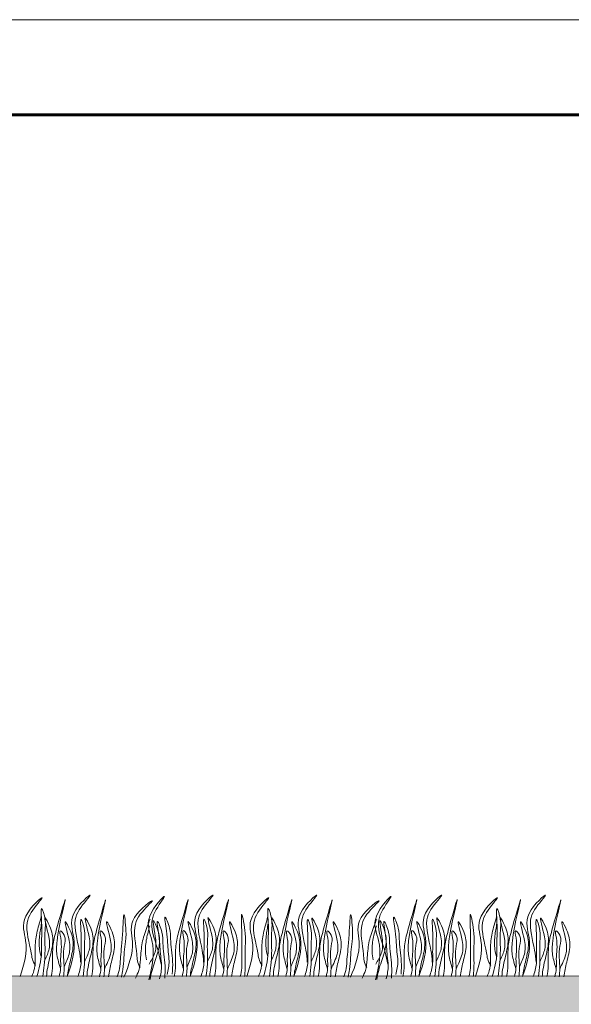
# Model space of a CAD drawing. Units: millimetres. Extents: x 64872 to 137997, y 31772 to 65966.
# Drawn here: x 68833 to 68862, y 31966 to 32017 of the extents above; entities that cross this region are included whole.
import ezdxf

# ---------------------------------------------------------------- set-up
doc = ezdxf.new("R2010")
doc.units = ezdxf.units.MM
for name, color, linetype, lineweight in [('Внутренняя рамка', 7, 'Continuous', 60), ('Граница чертежа на печать', 7, 'Continuous', 15), ('Основные линии', 7, 'Continuous', 18), ('Трава', 3, 'Continuous', 9)]:
    doc.layers.add(name, color=color, linetype=linetype, lineweight=lineweight)

msp = doc.modelspace()

# ---------------------------------------------------------------- hatches: boundary and pattern name
at = {"layer": 'Основные линии'}
h = msp.add_hatch(dxfattribs=at)
h.set_pattern_fill('ANGLE', color=256, scale=0.2592)
h.set_pattern_definition([(0, (58012.408, 34324.4507), (0, 1.810512), [1.316736, -0.493776]), (90, (58012.408, 34324.4507), (-1.810512, 1e-16), [1.316736, -0.493776])])
h.paths.add_polyline_path([(68765.069, 31968.867), (68745.142, 31970.733), (68746.948, 31960.877), (68765.39, 31960.877)])
h.paths.add_polyline_path([(68919.099, 31967.298), (68782.67, 31967.33), (68782.67, 31960.829), (68919.099, 31960.877)])

# ---------------------------------------------------------------- linework, layer by layer
at = {"layer": 'Внутренняя рамка'}
msp.add_lwpolyline([(68692.374, 31812.488), (68692.374, 32012.488), (68964.374, 32012.488), (68964.374, 31812.488), (68692.374, 31812.488)], dxfattribs=at)
at = {"layer": 'Граница чертежа на печать'}
msp.add_lwpolyline([(68672.374, 31807.488), (68672.374, 32017.488), (68969.374, 32017.488), (68969.374, 31807.488), (68672.374, 31807.488)], dxfattribs=at)
at = {"layer": 'Основные линии'}
msp.add_line((68782.67, 31967.33), (68918.972, 31967.268), dxfattribs=at)
at = {"layer": 'Трава', "color": 3, "lineweight": 9}
for points, knots in [([(68832.766, 31967.273), (68832.987, 31967.914), (68833.255, 31968.969), (68832.658, 31970.377), (68834.408, 31971.883), (68833.333, 31970.724), (68832.997, 31969.816), (68833.324, 31968.84), (68833.407, 31968.095), (68833.579, 31967.854)], [2.005676, 2.005676, 2.005676, 2.005676, 8.424296, 12.653932, 16.918954, 20.078161, 21.976618, 27.273598, 29.348008, 29.348008, 29.348008, 29.348008]), ([(68835.24, 31967.272), (68835.487, 31967.961), (68835.799, 31969.067), (68835.183, 31970.52), (68836.934, 31972.026), (68835.858, 31970.868), (68835.522, 31969.959), (68835.849, 31968.984), (68835.932, 31968.238), (68835.947, 31968.03)], [1.523522, 1.523522, 1.523522, 1.523522, 8.424296, 12.653932, 16.918954, 20.078161, 21.976618, 27.273598, 29.348008, 29.348008, 29.348008, 29.348008]), ([(68839.533, 31967.107), (68839.716, 31967.816), (68839.925, 31968.945), (68839.178, 31970.336), (68840.783, 31971.996), (68839.818, 31970.744), (68839.567, 31969.809), (68839.983, 31968.867), (68840.134, 31968.133), (68840.168, 31967.926)], [1.523522, 1.523522, 1.523522, 1.523522, 8.424296, 12.653932, 16.918954, 20.078161, 21.976618, 27.273598, 29.348008, 29.348008, 29.348008, 29.348008]), ([(68841.697, 31967.278), (68841.943, 31967.967), (68842.256, 31969.072), (68841.64, 31970.526), (68843.39, 31972.031), (68842.314, 31970.873), (68841.979, 31969.965), (68842.306, 31968.989), (68842.389, 31968.244), (68842.404, 31968.035)], [1.523522, 1.523522, 1.523522, 1.523522, 8.424296, 12.653932, 16.918954, 20.078161, 21.976618, 27.273598, 29.348008, 29.348008, 29.348008, 29.348008]), ([(68844.668, 31967.273), (68844.89, 31967.914), (68845.157, 31968.969), (68844.561, 31970.377), (68846.311, 31971.883), (68845.235, 31970.724), (68844.9, 31969.816), (68845.227, 31968.84), (68845.309, 31968.095), (68845.482, 31967.854)], [2.005676, 2.005676, 2.005676, 2.005676, 8.424296, 12.653932, 16.918954, 20.078161, 21.976618, 27.273598, 29.348008, 29.348008, 29.348008, 29.348008]), ([(68847.143, 31967.272), (68847.389, 31967.961), (68847.702, 31969.067), (68847.086, 31970.52), (68848.836, 31972.026), (68847.761, 31970.868), (68847.425, 31969.959), (68847.752, 31968.984), (68847.835, 31968.238), (68847.85, 31968.03)], [1.523522, 1.523522, 1.523522, 1.523522, 8.424296, 12.653932, 16.918954, 20.078161, 21.976618, 27.273598, 29.348008, 29.348008, 29.348008, 29.348008]), ([(68851.436, 31967.107), (68851.618, 31967.816), (68851.828, 31968.945), (68851.081, 31970.336), (68852.686, 31971.996), (68851.721, 31970.744), (68851.47, 31969.809), (68851.885, 31968.867), (68852.036, 31968.133), (68852.071, 31967.926)], [1.523522, 1.523522, 1.523522, 1.523522, 8.424296, 12.653932, 16.918954, 20.078161, 21.976618, 27.273598, 29.348008, 29.348008, 29.348008, 29.348008]), ([(68853.707, 31967.278), (68853.953, 31967.967), (68854.266, 31969.072), (68853.65, 31970.526), (68855.4, 31972.031), (68854.324, 31970.873), (68853.989, 31969.965), (68854.316, 31968.989), (68854.398, 31968.244), (68854.414, 31968.035)], [1.523522, 1.523522, 1.523522, 1.523522, 8.424296, 12.653932, 16.918954, 20.078161, 21.976618, 27.273598, 29.348008, 29.348008, 29.348008, 29.348008]), ([(68856.678, 31967.273), (68856.9, 31967.914), (68857.167, 31968.969), (68856.571, 31970.377), (68858.321, 31971.883), (68857.245, 31970.724), (68856.91, 31969.816), (68857.236, 31968.84), (68857.319, 31968.095), (68857.492, 31967.854)], [2.005676, 2.005676, 2.005676, 2.005676, 8.424296, 12.653932, 16.918954, 20.078161, 21.976618, 27.273598, 29.348008, 29.348008, 29.348008, 29.348008]), ([(68859.153, 31967.272), (68859.399, 31967.961), (68859.712, 31969.067), (68859.096, 31970.52), (68860.846, 31972.026), (68859.771, 31970.868), (68859.435, 31969.959), (68859.762, 31968.984), (68859.845, 31968.238), (68859.86, 31968.03)], [1.523522, 1.523522, 1.523522, 1.523522, 8.424296, 12.653932, 16.918954, 20.078161, 21.976618, 27.273598, 29.348008, 29.348008, 29.348008, 29.348008]), ([(68834.891, 31967.667), (68834.815, 31967.923), (68834.669, 31968.415), (68834.68, 31969.536), (68835.457, 31972.462), (68834.705, 31969.876), (68834.453, 31968.9), (68834.483, 31968.108), (68834.471, 31967.565), (68834.411, 31967.329), (68834.395, 31967.278)], [0, 0, 0, 0, 2.58288, 4.956607, 12.276813, 17.805661, 20.582095, 23.490086, 25.401657, 25.935096, 25.935096, 25.935096, 25.935096]), ([(68837.009, 31967.659), (68836.933, 31967.916), (68836.787, 31968.407), (68836.798, 31969.528), (68837.575, 31972.454), (68836.823, 31969.868), (68836.572, 31968.893), (68836.601, 31968.1), (68836.59, 31967.557), (68836.529, 31967.321), (68836.513, 31967.27)], [0, 0, 0, 0, 2.58288, 4.956607, 12.276813, 17.805661, 20.582095, 23.490086, 25.401657, 25.935096, 25.935096, 25.935096, 25.935096]), ([(68838.211, 31967.238), (68838.486, 31967.857), (68838.842, 31968.886), (68838.367, 31970.34), (68840.239, 31971.691), (68839.069, 31970.629), (68838.657, 31969.752), (68838.9, 31968.752), (68838.919, 31968.002), (68839.071, 31967.747)], [2.005676, 2.005676, 2.005676, 2.005676, 8.424296, 12.653932, 16.918954, 20.078161, 21.976618, 27.273598, 29.348008, 29.348008, 29.348008, 29.348008]), ([(68841.347, 31967.673), (68841.271, 31967.929), (68841.125, 31968.421), (68841.137, 31969.542), (68841.914, 31972.467), (68841.162, 31969.882), (68840.91, 31968.906), (68840.939, 31968.113), (68840.928, 31967.571), (68840.867, 31967.334), (68840.852, 31967.283)], [0, 0, 0, 0, 2.58288, 4.956607, 12.276813, 17.805661, 20.582095, 23.490086, 25.401657, 25.935096, 25.935096, 25.935096, 25.935096]), ([(68843.465, 31967.665), (68843.389, 31967.921), (68843.243, 31968.413), (68843.255, 31969.534), (68844.032, 31972.46), (68843.28, 31969.874), (68843.028, 31968.898), (68843.057, 31968.106), (68843.046, 31967.563), (68842.985, 31967.327), (68842.97, 31967.276)], [0, 0, 0, 0, 2.58288, 4.956607, 12.276813, 17.805661, 20.582095, 23.490086, 25.401657, 25.935096, 25.935096, 25.935096, 25.935096]), ([(68846.793, 31967.667), (68846.717, 31967.923), (68846.571, 31968.415), (68846.583, 31969.536), (68847.36, 31972.462), (68846.608, 31969.876), (68846.356, 31968.9), (68846.385, 31968.108), (68846.374, 31967.565), (68846.313, 31967.329), (68846.298, 31967.278)], [0, 0, 0, 0, 2.58288, 4.956607, 12.276813, 17.805661, 20.582095, 23.490086, 25.401657, 25.935096, 25.935096, 25.935096, 25.935096]), ([(68848.912, 31967.659), (68848.836, 31967.916), (68848.69, 31968.407), (68848.701, 31969.528), (68849.478, 31972.454), (68848.726, 31969.868), (68848.474, 31968.893), (68848.504, 31968.1), (68848.492, 31967.557), (68848.432, 31967.321), (68848.416, 31967.27)], [0, 0, 0, 0, 2.58288, 4.956607, 12.276813, 17.805661, 20.582095, 23.490086, 25.401657, 25.935096, 25.935096, 25.935096, 25.935096]), ([(68850.113, 31967.238), (68850.388, 31967.857), (68850.745, 31968.886), (68850.27, 31970.34), (68852.142, 31971.691), (68850.972, 31970.629), (68850.56, 31969.752), (68850.803, 31968.752), (68850.822, 31968.002), (68850.973, 31967.747)], [2.005676, 2.005676, 2.005676, 2.005676, 8.424296, 12.653932, 16.918954, 20.078161, 21.976618, 27.273598, 29.348008, 29.348008, 29.348008, 29.348008]), ([(68853.357, 31967.673), (68853.281, 31967.929), (68853.135, 31968.421), (68853.147, 31969.542), (68853.924, 31972.467), (68853.172, 31969.882), (68852.92, 31968.906), (68852.949, 31968.113), (68852.938, 31967.571), (68852.877, 31967.334), (68852.862, 31967.283)], [0, 0, 0, 0, 2.58288, 4.956607, 12.276813, 17.805661, 20.582095, 23.490086, 25.401657, 25.935096, 25.935096, 25.935096, 25.935096]), ([(68855.475, 31967.665), (68855.399, 31967.921), (68855.253, 31968.413), (68855.265, 31969.534), (68856.042, 31972.46), (68855.29, 31969.874), (68855.038, 31968.898), (68855.067, 31968.106), (68855.056, 31967.563), (68854.995, 31967.327), (68854.98, 31967.276)], [0, 0, 0, 0, 2.58288, 4.956607, 12.276813, 17.805661, 20.582095, 23.490086, 25.401657, 25.935096, 25.935096, 25.935096, 25.935096]), ([(68858.803, 31967.667), (68858.727, 31967.923), (68858.581, 31968.415), (68858.593, 31969.536), (68859.37, 31972.462), (68858.618, 31969.876), (68858.366, 31968.9), (68858.395, 31968.108), (68858.384, 31967.565), (68858.323, 31967.329), (68858.308, 31967.278)], [0, 0, 0, 0, 2.58288, 4.956607, 12.276813, 17.805661, 20.582095, 23.490086, 25.401657, 25.935096, 25.935096, 25.935096, 25.935096]), ([(68860.921, 31967.659), (68860.845, 31967.916), (68860.7, 31968.407), (68860.711, 31969.528), (68861.488, 31972.454), (68860.736, 31969.868), (68860.484, 31968.893), (68860.514, 31968.1), (68860.502, 31967.557), (68860.441, 31967.321), (68860.426, 31967.27)], [0, 0, 0, 0, 2.58288, 4.956607, 12.276813, 17.805661, 20.582095, 23.490086, 25.401657, 25.935096, 25.935096, 25.935096, 25.935096]), ([(68833.88, 31970.433), (68833.835, 31970.275), (68833.695, 31969.772), (68833.539, 31969.168), (68833.568, 31968.376), (68833.555, 31967.738), (68833.441, 31967.417), (68833.383, 31967.279)], [16.55503, 16.55503, 16.55503, 16.55503, 17.805661, 20.582095, 23.490086, 25.401657, 26.875815, 26.875815, 26.875815, 26.875815]), ([(68833.647, 31967.279), (68833.77, 31967.687), (68833.914, 31968.257), (68833.881, 31969.251), (68833.934, 31969.809), (68833.819, 31971.212), (68834.136, 31970.209), (68834.037, 31969.526), (68834.114, 31968.475), (68834.013, 31967.678), (68833.953, 31967.278)], [1.196051, 1.196051, 1.196051, 1.196051, 5.423055, 7.028356, 10.697614, 13.067346, 15.080851, 16.968404, 20.923274, 24.965584, 24.965584, 24.965584, 24.965584]), ([(68834.033, 31968.063), (68834.126, 31968.263), (68834.324, 31968.69), (68834.333, 31969.341), (68833.893, 31970.737), (68834.423, 31969.761), (68834.544, 31969.118), (68834.304, 31968.204), (68834.173, 31967.6), (68834.156, 31967.278)], [0, 0, 0, 0, 2.100967, 4.474694, 7.786548, 9.362627, 12.139061, 15.095718, 18.307856, 18.307856, 18.307856, 18.307856]), ([(68836.152, 31968.055), (68836.244, 31968.255), (68836.442, 31968.682), (68836.451, 31969.333), (68836.012, 31970.729), (68836.542, 31969.754), (68836.662, 31969.11), (68836.422, 31968.196), (68836.292, 31967.592), (68836.274, 31967.27)], [0, 0, 0, 0, 2.100967, 4.474694, 7.786548, 9.362627, 12.139061, 15.095718, 18.307032, 18.307032, 18.307032, 18.307032]), ([(68837.866, 31967.268), (68837.921, 31967.408), (68838.01, 31967.706), (68838.032, 31968.418), (68838.139, 31968.966), (68838.207, 31971.124), (68838.373, 31969.348), (68838.214, 31968.677), (68838.22, 31967.908), (68838.123, 31967.38), (68838.094, 31967.248)], [2.411966, 2.411966, 2.411966, 2.411966, 3.898895, 5.504196, 9.173454, 11.543186, 13.556691, 15.444244, 19.399114, 20.733276, 20.733276, 20.733276, 20.733276]), ([(68840.486, 31967.38), (68840.55, 31967.61), (68840.625, 31968.002), (68840.508, 31968.797), (68840.517, 31969.356), (68840.271, 31970.743), (68840.68, 31969.773), (68840.642, 31969.084), (68840.799, 31968.241), (68840.777, 31967.623), (68840.761, 31967.405)], [1.544552, 1.544552, 1.544552, 1.544552, 3.898895, 5.504196, 9.173454, 11.543186, 13.556691, 15.444244, 19.399114, 21.565854, 21.565854, 21.565854, 21.565854]), ([(68842.608, 31968.061), (68842.701, 31968.261), (68842.899, 31968.688), (68842.908, 31969.339), (68842.468, 31970.734), (68842.998, 31969.759), (68843.118, 31969.116), (68842.879, 31968.201), (68842.748, 31967.597), (68842.73, 31967.276)], [0, 0, 0, 0, 2.100967, 4.474694, 7.786548, 9.362627, 12.139061, 15.095718, 18.307032, 18.307032, 18.307032, 18.307032]), ([(68844.323, 31967.274), (68844.365, 31967.417), (68844.429, 31967.722), (68844.39, 31968.434), (68844.45, 31968.989), (68844.334, 31971.144), (68844.651, 31969.389), (68844.55, 31968.707), (68844.621, 31967.941), (68844.569, 31967.407), (68844.551, 31967.273)], [2.411966, 2.411966, 2.411966, 2.411966, 3.898895, 5.504196, 9.173454, 11.543186, 13.556691, 15.444244, 19.399114, 20.733276, 20.733276, 20.733276, 20.733276]), ([(68845.783, 31970.433), (68845.738, 31970.275), (68845.597, 31969.772), (68845.442, 31969.168), (68845.471, 31968.376), (68845.458, 31967.738), (68845.344, 31967.417), (68845.286, 31967.279)], [16.55503, 16.55503, 16.55503, 16.55503, 17.805661, 20.582095, 23.490086, 25.401657, 26.875815, 26.875815, 26.875815, 26.875815]), ([(68845.55, 31967.279), (68845.673, 31967.687), (68845.817, 31968.257), (68845.784, 31969.251), (68845.836, 31969.809), (68845.721, 31971.212), (68846.038, 31970.209), (68845.94, 31969.526), (68846.017, 31968.475), (68845.915, 31967.678), (68845.856, 31967.278)], [1.196051, 1.196051, 1.196051, 1.196051, 5.423055, 7.028356, 10.697614, 13.067346, 15.080851, 16.968404, 20.923274, 24.965584, 24.965584, 24.965584, 24.965584]), ([(68845.936, 31968.063), (68846.029, 31968.263), (68846.227, 31968.69), (68846.236, 31969.341), (68845.796, 31970.737), (68846.326, 31969.761), (68846.446, 31969.118), (68846.207, 31968.204), (68846.076, 31967.6), (68846.058, 31967.278)], [0, 0, 0, 0, 2.100967, 4.474694, 7.786548, 9.362627, 12.139061, 15.095718, 18.307856, 18.307856, 18.307856, 18.307856]), ([(68848.054, 31968.055), (68848.147, 31968.255), (68848.345, 31968.682), (68848.354, 31969.333), (68847.914, 31970.729), (68848.444, 31969.754), (68848.565, 31969.11), (68848.325, 31968.196), (68848.194, 31967.592), (68848.177, 31967.27)], [0, 0, 0, 0, 2.100967, 4.474694, 7.786548, 9.362627, 12.139061, 15.095718, 18.307032, 18.307032, 18.307032, 18.307032]), ([(68849.769, 31967.268), (68849.823, 31967.408), (68849.913, 31967.706), (68849.934, 31968.418), (68850.041, 31968.966), (68850.11, 31971.124), (68850.276, 31969.348), (68850.117, 31968.677), (68850.123, 31967.908), (68850.025, 31967.38), (68849.996, 31967.248)], [2.411966, 2.411966, 2.411966, 2.411966, 3.898895, 5.504196, 9.173454, 11.543186, 13.556691, 15.444244, 19.399114, 20.733276, 20.733276, 20.733276, 20.733276]), ([(68852.496, 31967.38), (68852.56, 31967.61), (68852.635, 31968.002), (68852.518, 31968.797), (68852.527, 31969.356), (68852.281, 31970.743), (68852.69, 31969.773), (68852.652, 31969.084), (68852.809, 31968.241), (68852.787, 31967.623), (68852.771, 31967.405)], [1.544552, 1.544552, 1.544552, 1.544552, 3.898895, 5.504196, 9.173454, 11.543186, 13.556691, 15.444244, 19.399114, 21.565854, 21.565854, 21.565854, 21.565854]), ([(68854.618, 31968.061), (68854.711, 31968.261), (68854.909, 31968.688), (68854.918, 31969.339), (68854.478, 31970.734), (68855.008, 31969.759), (68855.128, 31969.116), (68854.889, 31968.201), (68854.758, 31967.597), (68854.74, 31967.276)], [0, 0, 0, 0, 2.100967, 4.474694, 7.786548, 9.362627, 12.139061, 15.095718, 18.307032, 18.307032, 18.307032, 18.307032]), ([(68856.333, 31967.274), (68856.375, 31967.417), (68856.439, 31967.722), (68856.4, 31968.434), (68856.46, 31968.989), (68856.344, 31971.144), (68856.661, 31969.389), (68856.56, 31968.707), (68856.631, 31967.941), (68856.578, 31967.407), (68856.561, 31967.273)], [2.411966, 2.411966, 2.411966, 2.411966, 3.898895, 5.504196, 9.173454, 11.543186, 13.556691, 15.444244, 19.399114, 20.733276, 20.733276, 20.733276, 20.733276]), ([(68857.793, 31970.433), (68857.748, 31970.275), (68857.607, 31969.772), (68857.451, 31969.168), (68857.481, 31968.376), (68857.467, 31967.738), (68857.354, 31967.417), (68857.296, 31967.279)], [16.55503, 16.55503, 16.55503, 16.55503, 17.805661, 20.582095, 23.490086, 25.401657, 26.875815, 26.875815, 26.875815, 26.875815]), ([(68857.56, 31967.279), (68857.683, 31967.687), (68857.827, 31968.257), (68857.794, 31969.251), (68857.846, 31969.809), (68857.731, 31971.212), (68858.048, 31970.209), (68857.95, 31969.526), (68858.027, 31968.475), (68857.925, 31967.678), (68857.865, 31967.278)], [1.196051, 1.196051, 1.196051, 1.196051, 5.423055, 7.028356, 10.697614, 13.067346, 15.080851, 16.968404, 20.923274, 24.965584, 24.965584, 24.965584, 24.965584]), ([(68857.946, 31968.063), (68858.039, 31968.263), (68858.237, 31968.69), (68858.246, 31969.341), (68857.806, 31970.737), (68858.336, 31969.761), (68858.456, 31969.118), (68858.217, 31968.204), (68858.086, 31967.6), (68858.068, 31967.278)], [0, 0, 0, 0, 2.100967, 4.474694, 7.786548, 9.362627, 12.139061, 15.095718, 18.307856, 18.307856, 18.307856, 18.307856]), ([(68860.064, 31968.055), (68860.157, 31968.255), (68860.355, 31968.682), (68860.364, 31969.333), (68859.924, 31970.729), (68860.454, 31969.754), (68860.575, 31969.11), (68860.335, 31968.196), (68860.204, 31967.592), (68860.187, 31967.27)], [0, 0, 0, 0, 2.100967, 4.474694, 7.786548, 9.362627, 12.139061, 15.095718, 18.307032, 18.307032, 18.307032, 18.307032]), ([(68833.874, 31968.293), (68833.838, 31968.428), (68833.755, 31968.793), (68833.761, 31969.295), (68833.852, 31969.848), (68833.897, 31970.086)], [1.204915, 1.204915, 1.204915, 1.204915, 2.58288, 4.956607, 6.702985, 6.702985, 6.702985, 6.702985]), ([(68835.075, 31967.788), (68835.184, 31968.014), (68835.386, 31968.463), (68835.404, 31969.141), (68834.962, 31970.535), (68835.492, 31969.56), (68835.612, 31968.916), (68835.391, 31968.069), (68835.269, 31967.526), (68835.24, 31967.272)], [0.40164, 0.40164, 0.40164, 0.40164, 2.78004, 5.153766, 8.465621, 10.041699, 12.818133, 15.77479, 18.332159, 18.332159, 18.332159, 18.332159]), ([(68835.797, 31967.271), (68835.882, 31967.494), (68835.993, 31967.877), (68835.949, 31968.68), (68836.009, 31969.235), (68835.892, 31970.64), (68836.21, 31969.636), (68836.109, 31968.953), (68836.188, 31968.099), (68836.108, 31967.486), (68836.073, 31967.271)], [1.544552, 1.544552, 1.544552, 1.544552, 3.898895, 5.504196, 9.173454, 11.543186, 13.556691, 15.444244, 19.399114, 21.565854, 21.565854, 21.565854, 21.565854]), ([(68837.194, 31967.669), (68837.322, 31967.934), (68837.559, 31968.426), (68837.578, 31969.137), (68837.136, 31970.531), (68837.666, 31969.556), (68837.786, 31968.913), (68837.565, 31968.066), (68837.442, 31967.523), (68837.414, 31967.269)], [0, 0, 0, 0, 2.78004, 5.153766, 8.465621, 10.041699, 12.818133, 15.77479, 18.332159, 18.332159, 18.332159, 18.332159]), ([(68839.59, 31970.292), (68839.532, 31970.138), (68839.349, 31969.649), (68839.142, 31969.061), (68839.104, 31968.269), (68839.036, 31967.634), (68838.896, 31967.324), (68838.826, 31967.192)], [16.55503, 16.55503, 16.55503, 16.55503, 17.805661, 20.582095, 23.490086, 25.401657, 26.875815, 26.875815, 26.875815, 26.875815]), ([(68839.402, 31968.16), (68839.377, 31968.298), (68839.326, 31968.668), (68839.374, 31969.168), (68839.512, 31969.711), (68839.577, 31969.945)], [1.204915, 1.204915, 1.204915, 1.204915, 2.58288, 4.956607, 6.702985, 6.702985, 6.702985, 6.702985]), ([(68839.541, 31967.917), (68839.65, 31968.109), (68839.884, 31968.518), (68839.948, 31969.165), (68839.629, 31970.593), (68840.074, 31969.576), (68840.139, 31968.925), (68839.823, 31968.034), (68839.641, 31967.444), (68839.596, 31967.125)], [0, 0, 0, 0, 2.100967, 4.474694, 7.786548, 9.362627, 12.139061, 15.095718, 18.307856, 18.307856, 18.307856, 18.307856]), ([(68840.088, 31967.157), (68840.152, 31967.387), (68840.227, 31967.779), (68840.109, 31968.574), (68840.118, 31969.133), (68839.873, 31970.52), (68840.282, 31969.55), (68840.244, 31968.861), (68840.401, 31968.017), (68840.378, 31967.399), (68840.362, 31967.182)], [1.544552, 1.544552, 1.544552, 1.544552, 3.898895, 5.504196, 9.173454, 11.543186, 13.556691, 15.444244, 19.399114, 21.565854, 21.565854, 21.565854, 21.565854]), ([(68841.532, 31967.793), (68841.64, 31968.02), (68841.843, 31968.468), (68841.861, 31969.146), (68841.418, 31970.54), (68841.949, 31969.565), (68842.069, 31968.922), (68841.848, 31968.075), (68841.725, 31967.532), (68841.697, 31967.278)], [0.40164, 0.40164, 0.40164, 0.40164, 2.78004, 5.153766, 8.465621, 10.041699, 12.818133, 15.77479, 18.332159, 18.332159, 18.332159, 18.332159]), ([(68842.254, 31967.277), (68842.338, 31967.5), (68842.449, 31967.883), (68842.405, 31968.686), (68842.465, 31969.241), (68842.348, 31970.645), (68842.666, 31969.641), (68842.565, 31968.959), (68842.644, 31968.105), (68842.565, 31967.491), (68842.529, 31967.276)], [1.544552, 1.544552, 1.544552, 1.544552, 3.898895, 5.504196, 9.173454, 11.543186, 13.556691, 15.444244, 19.399114, 21.565854, 21.565854, 21.565854, 21.565854]), ([(68843.65, 31967.675), (68843.778, 31967.94), (68844.016, 31968.431), (68844.035, 31969.143), (68843.592, 31970.537), (68844.123, 31969.562), (68844.243, 31968.919), (68844.022, 31968.071), (68843.899, 31967.528), (68843.871, 31967.274)], [0, 0, 0, 0, 2.78004, 5.153766, 8.465621, 10.041699, 12.818133, 15.77479, 18.332159, 18.332159, 18.332159, 18.332159]), ([(68845.777, 31968.293), (68845.741, 31968.428), (68845.658, 31968.793), (68845.663, 31969.295), (68845.755, 31969.848), (68845.8, 31970.086)], [1.204915, 1.204915, 1.204915, 1.204915, 2.58288, 4.956607, 6.702985, 6.702985, 6.702985, 6.702985]), ([(68846.978, 31967.788), (68847.086, 31968.014), (68847.289, 31968.463), (68847.307, 31969.141), (68846.865, 31970.535), (68847.395, 31969.56), (68847.515, 31968.916), (68847.294, 31968.069), (68847.171, 31967.526), (68847.143, 31967.272)], [0.40164, 0.40164, 0.40164, 0.40164, 2.78004, 5.153766, 8.465621, 10.041699, 12.818133, 15.77479, 18.332159, 18.332159, 18.332159, 18.332159]), ([(68847.7, 31967.271), (68847.784, 31967.494), (68847.895, 31967.877), (68847.851, 31968.68), (68847.911, 31969.235), (68847.795, 31970.64), (68848.113, 31969.636), (68848.011, 31968.953), (68848.091, 31968.099), (68848.011, 31967.486), (68847.975, 31967.271)], [1.544552, 1.544552, 1.544552, 1.544552, 3.898895, 5.504196, 9.173454, 11.543186, 13.556691, 15.444244, 19.399114, 21.565854, 21.565854, 21.565854, 21.565854]), ([(68849.097, 31967.669), (68849.225, 31967.934), (68849.462, 31968.426), (68849.481, 31969.137), (68849.038, 31970.531), (68849.569, 31969.556), (68849.689, 31968.913), (68849.468, 31968.066), (68849.345, 31967.523), (68849.317, 31967.269)], [0, 0, 0, 0, 2.78004, 5.153766, 8.465621, 10.041699, 12.818133, 15.77479, 18.332159, 18.332159, 18.332159, 18.332159]), ([(68851.492, 31970.292), (68851.434, 31970.138), (68851.251, 31969.649), (68851.045, 31969.061), (68851.007, 31968.269), (68850.939, 31967.634), (68850.799, 31967.324), (68850.729, 31967.192)], [16.55503, 16.55503, 16.55503, 16.55503, 17.805661, 20.582095, 23.490086, 25.401657, 26.875815, 26.875815, 26.875815, 26.875815]), ([(68851.304, 31968.16), (68851.28, 31968.298), (68851.229, 31968.668), (68851.276, 31969.168), (68851.415, 31969.711), (68851.48, 31969.945)], [1.204915, 1.204915, 1.204915, 1.204915, 2.58288, 4.956607, 6.702985, 6.702985, 6.702985, 6.702985]), ([(68851.443, 31967.917), (68851.553, 31968.109), (68851.787, 31968.518), (68851.851, 31969.165), (68851.531, 31970.593), (68851.976, 31969.576), (68852.042, 31968.925), (68851.725, 31968.034), (68851.544, 31967.444), (68851.499, 31967.125)], [0, 0, 0, 0, 2.100967, 4.474694, 7.786548, 9.362627, 12.139061, 15.095718, 18.307856, 18.307856, 18.307856, 18.307856]), ([(68851.991, 31967.157), (68852.055, 31967.387), (68852.13, 31967.779), (68852.012, 31968.574), (68852.021, 31969.133), (68851.776, 31970.52), (68852.185, 31969.55), (68852.147, 31968.861), (68852.304, 31968.017), (68852.281, 31967.399), (68852.265, 31967.182)], [1.544552, 1.544552, 1.544552, 1.544552, 3.898895, 5.504196, 9.173454, 11.543186, 13.556691, 15.444244, 19.399114, 21.565854, 21.565854, 21.565854, 21.565854]), ([(68853.542, 31967.793), (68853.65, 31968.02), (68853.853, 31968.468), (68853.871, 31969.146), (68853.428, 31970.54), (68853.959, 31969.565), (68854.079, 31968.922), (68853.858, 31968.075), (68853.735, 31967.532), (68853.707, 31967.278)], [0.40164, 0.40164, 0.40164, 0.40164, 2.78004, 5.153766, 8.465621, 10.041699, 12.818133, 15.77479, 18.332159, 18.332159, 18.332159, 18.332159]), ([(68854.263, 31967.277), (68854.348, 31967.5), (68854.459, 31967.883), (68854.415, 31968.686), (68854.475, 31969.241), (68854.358, 31970.645), (68854.676, 31969.641), (68854.575, 31968.959), (68854.654, 31968.105), (68854.575, 31967.491), (68854.539, 31967.276)], [1.544552, 1.544552, 1.544552, 1.544552, 3.898895, 5.504196, 9.173454, 11.543186, 13.556691, 15.444244, 19.399114, 21.565854, 21.565854, 21.565854, 21.565854]), ([(68855.66, 31967.675), (68855.788, 31967.94), (68856.026, 31968.431), (68856.045, 31969.143), (68855.602, 31970.537), (68856.133, 31969.562), (68856.253, 31968.919), (68856.032, 31968.071), (68855.909, 31967.528), (68855.88, 31967.274)], [0, 0, 0, 0, 2.78004, 5.153766, 8.465621, 10.041699, 12.818133, 15.77479, 18.332159, 18.332159, 18.332159, 18.332159]), ([(68857.787, 31968.293), (68857.751, 31968.428), (68857.668, 31968.793), (68857.673, 31969.295), (68857.765, 31969.848), (68857.81, 31970.086)], [1.204915, 1.204915, 1.204915, 1.204915, 2.58288, 4.956607, 6.702985, 6.702985, 6.702985, 6.702985]), ([(68858.988, 31967.788), (68859.096, 31968.014), (68859.299, 31968.463), (68859.317, 31969.141), (68858.874, 31970.535), (68859.405, 31969.56), (68859.525, 31968.916), (68859.304, 31968.069), (68859.181, 31967.526), (68859.153, 31967.272)], [0.40164, 0.40164, 0.40164, 0.40164, 2.78004, 5.153766, 8.465621, 10.041699, 12.818133, 15.77479, 18.332159, 18.332159, 18.332159, 18.332159]), ([(68859.71, 31967.271), (68859.794, 31967.494), (68859.905, 31967.877), (68859.861, 31968.68), (68859.921, 31969.235), (68859.805, 31970.64), (68860.123, 31969.636), (68860.021, 31968.953), (68860.101, 31968.099), (68860.021, 31967.486), (68859.985, 31967.271)], [1.544552, 1.544552, 1.544552, 1.544552, 3.898895, 5.504196, 9.173454, 11.543186, 13.556691, 15.444244, 19.399114, 21.565854, 21.565854, 21.565854, 21.565854]), ([(68861.107, 31967.669), (68861.235, 31967.934), (68861.472, 31968.426), (68861.491, 31969.137), (68861.048, 31970.531), (68861.579, 31969.556), (68861.699, 31968.913), (68861.478, 31968.066), (68861.355, 31967.523), (68861.327, 31967.269)], [0, 0, 0, 0, 2.78004, 5.153766, 8.465621, 10.041699, 12.818133, 15.77479, 18.332159, 18.332159, 18.332159, 18.332159]), ([(68834.812, 31967.277), (68834.855, 31967.421), (68834.917, 31967.726), (68834.867, 31968.439), (68834.999, 31968.896), (68834.795, 31969.838), (68835.217, 31969.331), (68834.97, 31968.692), (68835.106, 31967.944), (68835.063, 31967.411), (68835.046, 31967.277)], [2.412703, 2.412703, 2.412703, 2.412703, 3.898895, 5.504196, 9.173454, 10.393609, 11.409577, 13.297129, 17.251999, 18.593969, 18.593969, 18.593969, 18.593969]), ([(68836.931, 31967.269), (68836.973, 31967.413), (68837.035, 31967.718), (68836.985, 31968.432), (68837.117, 31968.889), (68836.913, 31969.83), (68837.335, 31969.324), (68837.088, 31968.684), (68837.225, 31967.936), (68837.181, 31967.403), (68837.164, 31967.269)], [2.412703, 2.412703, 2.412703, 2.412703, 3.898895, 5.504196, 9.173454, 10.393609, 11.409577, 13.297129, 17.251999, 18.593969, 18.593969, 18.593969, 18.593969]), ([(68841.269, 31967.283), (68841.311, 31967.426), (68841.373, 31967.731), (68841.323, 31968.445), (68841.455, 31968.902), (68841.252, 31969.844), (68841.674, 31969.337), (68841.426, 31968.698), (68841.563, 31967.949), (68841.519, 31967.417), (68841.502, 31967.282)], [2.412703, 2.412703, 2.412703, 2.412703, 3.898895, 5.504196, 9.173454, 10.393609, 11.409577, 13.297129, 17.251999, 18.593969, 18.593969, 18.593969, 18.593969]), ([(68843.387, 31967.275), (68843.429, 31967.419), (68843.492, 31967.724), (68843.442, 31968.437), (68843.574, 31968.894), (68843.37, 31969.836), (68843.792, 31969.329), (68843.544, 31968.69), (68843.681, 31967.942), (68843.638, 31967.409), (68843.621, 31967.275)], [2.412703, 2.412703, 2.412703, 2.412703, 3.898895, 5.504196, 9.173454, 10.393609, 11.409577, 13.297129, 17.251999, 18.593969, 18.593969, 18.593969, 18.593969]), ([(68846.715, 31967.277), (68846.757, 31967.421), (68846.82, 31967.726), (68846.77, 31968.439), (68846.901, 31968.896), (68846.698, 31969.838), (68847.12, 31969.331), (68846.872, 31968.692), (68847.009, 31967.944), (68846.966, 31967.411), (68846.949, 31967.277)], [2.412703, 2.412703, 2.412703, 2.412703, 3.898895, 5.504196, 9.173454, 10.393609, 11.409577, 13.297129, 17.251999, 18.593969, 18.593969, 18.593969, 18.593969]), ([(68848.833, 31967.269), (68848.876, 31967.413), (68848.938, 31967.718), (68848.888, 31968.432), (68849.02, 31968.889), (68848.816, 31969.83), (68849.238, 31969.324), (68848.99, 31968.684), (68849.127, 31967.936), (68849.084, 31967.403), (68849.067, 31967.269)], [2.412703, 2.412703, 2.412703, 2.412703, 3.898895, 5.504196, 9.173454, 10.393609, 11.409577, 13.297129, 17.251999, 18.593969, 18.593969, 18.593969, 18.593969]), ([(68853.279, 31967.283), (68853.321, 31967.426), (68853.383, 31967.731), (68853.333, 31968.445), (68853.465, 31968.902), (68853.262, 31969.844), (68853.684, 31969.337), (68853.436, 31968.698), (68853.573, 31967.949), (68853.529, 31967.417), (68853.512, 31967.282)], [2.412703, 2.412703, 2.412703, 2.412703, 3.898895, 5.504196, 9.173454, 10.393609, 11.409577, 13.297129, 17.251999, 18.593969, 18.593969, 18.593969, 18.593969]), ([(68855.397, 31967.275), (68855.439, 31967.419), (68855.502, 31967.724), (68855.452, 31968.437), (68855.583, 31968.894), (68855.38, 31969.836), (68855.802, 31969.329), (68855.554, 31968.69), (68855.691, 31967.942), (68855.648, 31967.409), (68855.631, 31967.275)], [2.412703, 2.412703, 2.412703, 2.412703, 3.898895, 5.504196, 9.173454, 10.393609, 11.409577, 13.297129, 17.251999, 18.593969, 18.593969, 18.593969, 18.593969]), ([(68858.725, 31967.277), (68858.767, 31967.421), (68858.83, 31967.726), (68858.78, 31968.439), (68858.911, 31968.896), (68858.708, 31969.838), (68859.13, 31969.331), (68858.882, 31968.692), (68859.019, 31967.944), (68858.976, 31967.411), (68858.959, 31967.277)], [2.412703, 2.412703, 2.412703, 2.412703, 3.898895, 5.504196, 9.173454, 10.393609, 11.409577, 13.297129, 17.251999, 18.593969, 18.593969, 18.593969, 18.593969]), ([(68860.843, 31967.269), (68860.886, 31967.413), (68860.948, 31967.718), (68860.898, 31968.432), (68861.03, 31968.889), (68860.826, 31969.83), (68861.248, 31969.324), (68861, 31968.684), (68861.137, 31967.936), (68861.094, 31967.403), (68861.077, 31967.269)], [2.412703, 2.412703, 2.412703, 2.412703, 3.898895, 5.504196, 9.173454, 10.393609, 11.409577, 13.297129, 17.251999, 18.593969, 18.593969, 18.593969, 18.593969])]:
    msp.add_open_spline(points, degree=3, knots=knots, dxfattribs=at)

doc.saveas('drawing.dxf')
